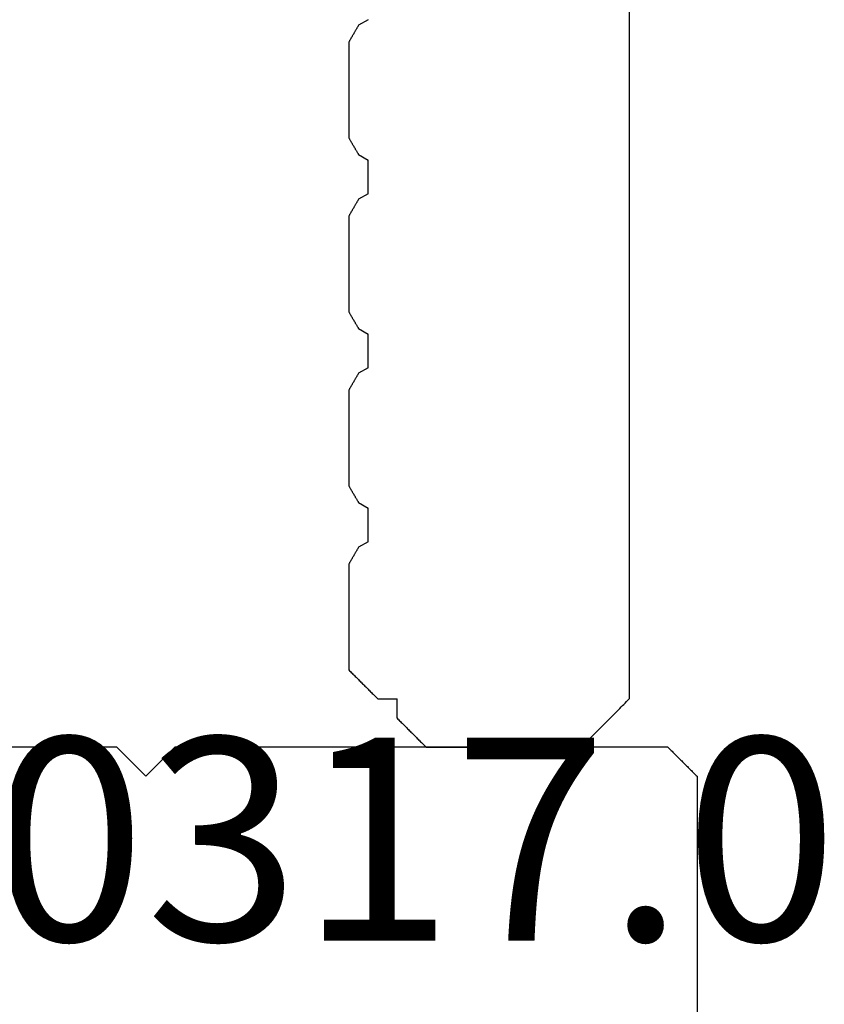
# Model space of a CAD drawing. Units: millimetres. Extents: x 0 to 1840, y -2287 to -50.
# Drawn here: x 1174 to 1182, y -2223 to -2212 of the extents above; entities that cross this region are included whole.
import ezdxf
from ezdxf.enums import TextEntityAlignment as Align

# ---------------------------------------------------------------- set-up
doc = ezdxf.new("R2010")
doc.units = ezdxf.units.MM
for name, color, linetype in [('CrossSectionsAccess', 2, 'Continuous'), ('CrossSectionsProfils', 7, 'Continuous'), ('CrossSectionsTexts', 3, 'Continuous')]:
    doc.layers.add(name, color=color, linetype=linetype)
doc.styles.get("Standard").update_dxf_attribs({"font": 'complex.shx', "height": 60})

# ---------------------------------------------------------------- blocks, each defined once
blk = doc.blocks.new('50_41126_X', base_point=(2518.65, 1157.778))
at = {"layer": 'CrossSectionsProfils'}
for p, q in [((2514.067, 1157.695), (2514.053, 1157.681)), ((2514.08, 1157.709), (2514.067, 1157.695)), ((2514.094, 1157.722), (2514.08, 1157.709)), ((2514.108, 1157.736), (2514.094, 1157.722)), ((2514.122, 1157.75), (2514.108, 1157.736)), ((2514.136, 1157.764), (2514.122, 1157.75)), ((2514.15, 1157.778), (2514.136, 1157.764)), ((2515.75, 1157.778), (2514.15, 1157.778)), ((2515.758, 1157.77), (2515.75, 1157.778)), ((2515.767, 1157.761), (2515.758, 1157.77)), ((2515.775, 1157.753), (2515.767, 1157.761)), ((2515.783, 1157.745), (2515.775, 1157.753)), ((2515.792, 1157.736), (2515.783, 1157.745)), ((2515.8, 1157.728), (2515.792, 1157.736)), ((2515.808, 1157.72), (2515.8, 1157.728)), ((2515.817, 1157.711), (2515.808, 1157.72)), ((2515.825, 1157.703), (2515.817, 1157.711)), ((2515.833, 1157.695), (2515.825, 1157.703)), ((2515.842, 1157.686), (2515.833, 1157.695)), ((2513.969, 1157.597), (2513.955, 1157.584)), ((2513.983, 1157.611), (2513.969, 1157.597)), ((2513.997, 1157.625), (2513.983, 1157.611)), ((2514.011, 1157.639), (2513.997, 1157.625)), ((2514.025, 1157.653), (2514.011, 1157.639)), ((2514.039, 1157.667), (2514.025, 1157.653)), ((2514.053, 1157.681), (2514.039, 1157.667)), ((2515.85, 1157.678), (2515.842, 1157.686)), ((2515.858, 1157.67), (2515.85, 1157.678)), ((2515.867, 1157.661), (2515.858, 1157.67)), ((2515.875, 1157.653), (2515.867, 1157.661)), ((2515.883, 1157.645), (2515.875, 1157.653)), ((2515.892, 1157.636), (2515.883, 1157.645)), ((2515.9, 1157.628), (2515.892, 1157.636)), ((2515.908, 1157.62), (2515.9, 1157.628)), ((2515.917, 1157.611), (2515.908, 1157.62)), ((2515.925, 1157.603), (2515.917, 1157.611)), ((2515.933, 1157.595), (2515.925, 1157.603)), ((2515.942, 1157.586), (2515.933, 1157.595)), ((2513.858, 1157.486), (2513.844, 1157.472)), ((2513.872, 1157.5), (2513.858, 1157.486)), ((2513.886, 1157.514), (2513.872, 1157.5)), ((2513.9, 1157.528), (2513.886, 1157.514)), ((2513.914, 1157.542), (2513.9, 1157.528)), ((2513.928, 1157.556), (2513.914, 1157.542)), ((2513.942, 1157.57), (2513.928, 1157.556)), ((2513.955, 1157.584), (2513.942, 1157.57)), ((2515.95, 1157.578), (2515.942, 1157.586)), ((2515.958, 1157.57), (2515.95, 1157.578)), ((2515.967, 1157.561), (2515.958, 1157.57)), ((2515.975, 1157.553), (2515.967, 1157.561)), ((2515.983, 1157.545), (2515.975, 1157.553)), ((2515.992, 1157.536), (2515.983, 1157.545)), ((2516, 1157.528), (2515.992, 1157.536)), ((2516.008, 1157.52), (2516, 1157.528)), ((2516.017, 1157.511), (2516.008, 1157.52)), ((2516.025, 1157.503), (2516.017, 1157.511)), ((2516.033, 1157.495), (2516.025, 1157.503)), ((2516.042, 1157.486), (2516.033, 1157.495)), ((2516.05, 1157.478), (2516.042, 1157.486)), ((2513.761, 1157.389), (2513.747, 1157.375)), ((2513.775, 1157.403), (2513.761, 1157.389)), ((2513.789, 1157.417), (2513.775, 1157.403)), ((2513.803, 1157.431), (2513.789, 1157.417)), ((2513.817, 1157.445), (2513.803, 1157.431)), ((2513.83, 1157.459), (2513.817, 1157.445)), ((2513.844, 1157.472), (2513.83, 1157.459)), ((2516.05, 1157.478), (2516.05, 1157.278)), ((2513.664, 1157.292), (2513.65, 1157.278)), ((2513.678, 1157.306), (2513.664, 1157.292)), ((2513.692, 1157.32), (2513.678, 1157.306)), ((2513.705, 1157.334), (2513.692, 1157.32)), ((2513.719, 1157.347), (2513.705, 1157.334)), ((2513.733, 1157.361), (2513.719, 1157.347)), ((2513.747, 1157.375), (2513.733, 1157.361)), ((2513.65, 1126.978), (2513.65, 1157.278)), ((2516.25, 1157.278), (2516.05, 1157.278)), ((2516.258, 1157.27), (2516.25, 1157.278)), ((2516.267, 1157.261), (2516.258, 1157.27)), ((2516.275, 1157.253), (2516.267, 1157.261)), ((2516.283, 1157.245), (2516.275, 1157.253)), ((2516.292, 1157.236), (2516.283, 1157.245)), ((2516.3, 1157.228), (2516.292, 1157.236)), ((2516.308, 1157.22), (2516.3, 1157.228)), ((2516.317, 1157.211), (2516.308, 1157.22)), ((2516.325, 1157.203), (2516.317, 1157.211)), ((2516.333, 1157.195), (2516.325, 1157.203)), ((2516.342, 1157.186), (2516.333, 1157.195)), ((2516.35, 1157.178), (2516.342, 1157.186)), ((2516.358, 1157.17), (2516.35, 1157.178)), ((2516.367, 1157.161), (2516.358, 1157.17)), ((2516.375, 1157.153), (2516.367, 1157.161)), ((2516.383, 1157.145), (2516.375, 1157.153)), ((2516.392, 1157.136), (2516.383, 1157.145)), ((2516.4, 1157.128), (2516.392, 1157.136)), ((2516.408, 1157.12), (2516.4, 1157.128)), ((2516.417, 1157.111), (2516.408, 1157.12)), ((2516.425, 1157.103), (2516.417, 1157.111)), ((2516.433, 1157.095), (2516.425, 1157.103)), ((2516.442, 1157.086), (2516.433, 1157.095)), ((2516.45, 1157.078), (2516.442, 1157.086)), ((2516.458, 1157.07), (2516.45, 1157.078)), ((2516.467, 1157.061), (2516.458, 1157.07)), ((2516.475, 1157.053), (2516.467, 1157.061)), ((2516.483, 1157.045), (2516.475, 1157.053)), ((2516.492, 1157.036), (2516.483, 1157.045)), ((2516.5, 1157.028), (2516.492, 1157.036)), ((2516.508, 1157.02), (2516.5, 1157.028)), ((2516.517, 1157.011), (2516.508, 1157.02)), ((2516.525, 1157.003), (2516.517, 1157.011)), ((2516.533, 1156.995), (2516.525, 1157.003)), ((2516.542, 1156.986), (2516.533, 1156.995)), ((2516.55, 1156.978), (2516.542, 1156.986)), ((2516.55, 1155.882), (2516.55, 1156.978)), ((2516.533, 1155.853), (2516.536, 1155.858)), ((2516.536, 1155.858), (2516.539, 1155.863)), ((2516.539, 1155.863), (2516.542, 1155.868)), ((2516.542, 1155.868), (2516.544, 1155.872)), ((2516.544, 1155.872), (2516.547, 1155.877)), ((2516.547, 1155.877), (2516.55, 1155.882)), ((2516.475, 1155.752), (2516.478, 1155.757)), ((2516.478, 1155.757), (2516.48, 1155.762)), ((2516.48, 1155.762), (2516.483, 1155.767)), ((2516.483, 1155.767), (2516.486, 1155.771)), ((2516.486, 1155.771), (2516.489, 1155.776)), ((2516.489, 1155.776), (2516.492, 1155.781)), ((2516.492, 1155.781), (2516.494, 1155.786)), ((2516.494, 1155.786), (2516.497, 1155.791)), ((2516.497, 1155.791), (2516.5, 1155.796)), ((2516.5, 1155.796), (2516.503, 1155.8)), ((2516.503, 1155.8), (2516.505, 1155.805)), ((2516.505, 1155.805), (2516.508, 1155.81)), ((2516.508, 1155.81), (2516.511, 1155.815)), ((2516.511, 1155.815), (2516.514, 1155.82)), ((2516.514, 1155.82), (2516.517, 1155.824)), ((2516.517, 1155.824), (2516.519, 1155.829)), ((2516.519, 1155.829), (2516.522, 1155.834)), ((2516.522, 1155.834), (2516.525, 1155.839)), ((2516.525, 1155.839), (2516.528, 1155.844)), ((2516.528, 1155.844), (2516.53, 1155.848)), ((2516.53, 1155.848), (2516.533, 1155.853)), ((2516.35, 1155.651), (2516.45, 1155.709)), ((2516.45, 1155.709), (2516.453, 1155.714)), ((2516.453, 1155.714), (2516.455, 1155.719)), ((2516.455, 1155.719), (2516.458, 1155.723)), ((2516.458, 1155.723), (2516.461, 1155.728)), ((2516.461, 1155.728), (2516.464, 1155.733)), ((2516.464, 1155.733), (2516.467, 1155.738)), ((2516.467, 1155.738), (2516.469, 1155.743)), ((2516.469, 1155.743), (2516.472, 1155.747)), ((2516.472, 1155.747), (2516.475, 1155.752)), ((2516.35, 1155.651), (2516.35, 1155.642)), ((2516.35, 1155.642), (2516.35, 1155.632)), ((2516.35, 1155.632), (2516.35, 1155.622)), ((2516.35, 1155.622), (2516.35, 1155.613)), ((2516.35, 1155.613), (2516.35, 1155.603)), ((2516.35, 1155.603), (2516.35, 1155.593)), ((2516.35, 1155.593), (2516.35, 1155.584)), ((2516.35, 1155.584), (2516.35, 1155.574)), ((2516.35, 1155.574), (2516.35, 1155.565)), ((2516.35, 1155.565), (2516.35, 1155.555)), ((2516.35, 1155.555), (2516.35, 1155.545)), ((2516.35, 1155.545), (2516.35, 1155.536)), ((2516.35, 1155.536), (2516.35, 1155.526)), ((2516.35, 1155.526), (2516.35, 1155.516)), ((2516.35, 1155.516), (2516.35, 1155.507)), ((2516.35, 1155.507), (2516.35, 1155.497)), ((2516.35, 1155.497), (2516.35, 1155.488)), ((2516.35, 1155.488), (2516.35, 1155.478)), ((2516.35, 1155.478), (2516.35, 1155.468)), ((2516.35, 1155.468), (2516.35, 1155.459)), ((2516.35, 1155.459), (2516.35, 1155.449)), ((2516.35, 1155.449), (2516.35, 1155.439)), ((2516.35, 1155.439), (2516.35, 1155.43)), ((2516.35, 1155.43), (2516.35, 1155.42)), ((2516.35, 1155.42), (2516.35, 1155.411)), ((2516.35, 1155.411), (2516.35, 1155.401)), ((2516.35, 1155.401), (2516.35, 1155.391)), ((2516.35, 1155.391), (2516.35, 1155.382)), ((2516.35, 1155.382), (2516.35, 1155.372)), ((2516.35, 1155.372), (2516.35, 1155.362)), ((2516.35, 1155.362), (2516.35, 1155.353)), ((2516.35, 1155.353), (2516.35, 1155.343)), ((2516.35, 1155.343), (2516.35, 1155.334)), ((2516.35, 1155.334), (2516.35, 1155.324)), ((2516.35, 1155.324), (2516.35, 1155.314)), ((2516.35, 1155.314), (2516.35, 1155.305)), ((2516.45, 1155.247), (2516.35, 1155.305)), ((2516.453, 1155.242), (2516.45, 1155.247)), ((2516.455, 1155.237), (2516.453, 1155.242)), ((2516.458, 1155.233), (2516.455, 1155.237)), ((2516.461, 1155.228), (2516.458, 1155.233)), ((2516.464, 1155.223), (2516.461, 1155.228)), ((2516.467, 1155.218), (2516.464, 1155.223)), ((2516.469, 1155.213), (2516.467, 1155.218)), ((2516.472, 1155.209), (2516.469, 1155.213)), ((2516.475, 1155.204), (2516.472, 1155.209)), ((2516.478, 1155.199), (2516.475, 1155.204)), ((2516.48, 1155.194), (2516.478, 1155.199)), ((2516.483, 1155.189), (2516.48, 1155.194)), ((2516.486, 1155.184), (2516.483, 1155.189)), ((2516.489, 1155.18), (2516.486, 1155.184)), ((2516.492, 1155.175), (2516.489, 1155.18)), ((2516.494, 1155.17), (2516.492, 1155.175)), ((2516.497, 1155.165), (2516.494, 1155.17)), ((2516.5, 1155.16), (2516.497, 1155.165)), ((2516.503, 1155.156), (2516.5, 1155.16)), ((2516.505, 1155.151), (2516.503, 1155.156)), ((2516.508, 1155.146), (2516.505, 1155.151)), ((2516.511, 1155.141), (2516.508, 1155.146)), ((2516.514, 1155.136), (2516.511, 1155.141)), ((2516.517, 1155.132), (2516.514, 1155.136)), ((2516.519, 1155.127), (2516.517, 1155.132)), ((2516.522, 1155.122), (2516.519, 1155.127)), ((2516.525, 1155.117), (2516.522, 1155.122)), ((2516.528, 1155.112), (2516.525, 1155.117)), ((2516.53, 1155.107), (2516.528, 1155.112)), ((2516.533, 1155.103), (2516.53, 1155.107)), ((2516.536, 1155.098), (2516.533, 1155.103)), ((2516.539, 1155.093), (2516.536, 1155.098)), ((2516.542, 1155.088), (2516.539, 1155.093)), ((2516.544, 1155.083), (2516.542, 1155.088)), ((2516.547, 1155.079), (2516.544, 1155.083)), ((2516.55, 1155.074), (2516.547, 1155.079)), ((2516.55, 1154.082), (2516.55, 1155.074)), ((2516.514, 1154.02), (2516.517, 1154.024)), ((2516.517, 1154.024), (2516.519, 1154.029)), ((2516.519, 1154.029), (2516.522, 1154.034)), ((2516.522, 1154.034), (2516.525, 1154.039)), ((2516.525, 1154.039), (2516.528, 1154.044)), ((2516.528, 1154.044), (2516.53, 1154.048)), ((2516.53, 1154.048), (2516.533, 1154.053)), ((2516.533, 1154.053), (2516.536, 1154.058)), ((2516.536, 1154.058), (2516.539, 1154.063)), ((2516.539, 1154.063), (2516.542, 1154.068)), ((2516.542, 1154.068), (2516.544, 1154.072)), ((2516.544, 1154.072), (2516.547, 1154.077)), ((2516.547, 1154.077), (2516.55, 1154.082)), ((2516.455, 1153.919), (2516.458, 1153.923)), ((2516.458, 1153.923), (2516.461, 1153.928)), ((2516.461, 1153.928), (2516.464, 1153.933)), ((2516.464, 1153.933), (2516.467, 1153.938)), ((2516.467, 1153.938), (2516.469, 1153.943)), ((2516.469, 1153.943), (2516.472, 1153.947)), ((2516.472, 1153.947), (2516.475, 1153.952)), ((2516.475, 1153.952), (2516.478, 1153.957)), ((2516.478, 1153.957), (2516.48, 1153.962)), ((2516.48, 1153.962), (2516.483, 1153.967)), ((2516.483, 1153.967), (2516.486, 1153.971)), ((2516.486, 1153.971), (2516.489, 1153.976)), ((2516.489, 1153.976), (2516.492, 1153.981)), ((2516.492, 1153.981), (2516.494, 1153.986)), ((2516.494, 1153.986), (2516.497, 1153.991)), ((2516.497, 1153.991), (2516.5, 1153.996)), ((2516.5, 1153.996), (2516.503, 1154)), ((2516.503, 1154), (2516.505, 1154.005)), ((2516.505, 1154.005), (2516.508, 1154.01)), ((2516.508, 1154.01), (2516.511, 1154.015)), ((2516.511, 1154.015), (2516.514, 1154.02)), ((2516.35, 1153.851), (2516.45, 1153.909)), ((2516.35, 1153.851), (2516.35, 1153.842)), ((2516.35, 1153.842), (2516.35, 1153.832)), ((2516.35, 1153.832), (2516.35, 1153.822)), ((2516.35, 1153.822), (2516.35, 1153.813)), ((2516.45, 1153.909), (2516.453, 1153.914)), ((2516.453, 1153.914), (2516.455, 1153.919)), ((2516.35, 1153.813), (2516.35, 1153.803)), ((2516.35, 1153.803), (2516.35, 1153.793)), ((2516.35, 1153.793), (2516.35, 1153.784)), ((2516.35, 1153.784), (2516.35, 1153.774)), ((2516.35, 1153.774), (2516.35, 1153.765)), ((2516.35, 1153.765), (2516.35, 1153.755)), ((2516.35, 1153.755), (2516.35, 1153.745)), ((2516.35, 1153.745), (2516.35, 1153.736)), ((2516.35, 1153.736), (2516.35, 1153.726)), ((2516.35, 1153.726), (2516.35, 1153.716)), ((2516.35, 1153.716), (2516.35, 1153.707)), ((2516.35, 1153.707), (2516.35, 1153.697)), ((2516.35, 1153.697), (2516.35, 1153.688)), ((2516.35, 1153.688), (2516.35, 1153.678)), ((2516.35, 1153.678), (2516.35, 1153.668)), ((2516.35, 1153.668), (2516.35, 1153.659)), ((2516.35, 1153.659), (2516.35, 1153.649)), ((2516.35, 1153.649), (2516.35, 1153.639)), ((2516.35, 1153.639), (2516.35, 1153.63)), ((2516.35, 1153.63), (2516.35, 1153.62)), ((2516.35, 1153.62), (2516.35, 1153.611)), ((2516.35, 1153.611), (2516.35, 1153.601)), ((2516.35, 1153.601), (2516.35, 1153.591)), ((2516.35, 1153.591), (2516.35, 1153.582)), ((2516.35, 1153.582), (2516.35, 1153.572)), ((2516.35, 1153.572), (2516.35, 1153.562)), ((2516.35, 1153.562), (2516.35, 1153.553)), ((2516.35, 1153.553), (2516.35, 1153.543)), ((2516.35, 1153.543), (2516.35, 1153.534)), ((2516.35, 1153.534), (2516.35, 1153.524)), ((2516.35, 1153.524), (2516.35, 1153.514)), ((2516.35, 1153.514), (2516.35, 1153.505)), ((2516.45, 1153.447), (2516.35, 1153.505)), ((2516.453, 1153.442), (2516.45, 1153.447)), ((2516.455, 1153.437), (2516.453, 1153.442)), ((2516.458, 1153.433), (2516.455, 1153.437)), ((2516.461, 1153.428), (2516.458, 1153.433)), ((2516.464, 1153.423), (2516.461, 1153.428)), ((2516.467, 1153.418), (2516.464, 1153.423)), ((2516.469, 1153.413), (2516.467, 1153.418)), ((2516.472, 1153.409), (2516.469, 1153.413)), ((2516.475, 1153.404), (2516.472, 1153.409)), ((2516.478, 1153.399), (2516.475, 1153.404)), ((2516.48, 1153.394), (2516.478, 1153.399)), ((2516.483, 1153.389), (2516.48, 1153.394)), ((2516.486, 1153.384), (2516.483, 1153.389)), ((2516.489, 1153.38), (2516.486, 1153.384)), ((2516.492, 1153.375), (2516.489, 1153.38)), ((2516.494, 1153.37), (2516.492, 1153.375)), ((2516.497, 1153.365), (2516.494, 1153.37)), ((2516.5, 1153.36), (2516.497, 1153.365)), ((2516.503, 1153.356), (2516.5, 1153.36)), ((2516.505, 1153.351), (2516.503, 1153.356)), ((2516.508, 1153.346), (2516.505, 1153.351)), ((2516.511, 1153.341), (2516.508, 1153.346)), ((2516.514, 1153.336), (2516.511, 1153.341)), ((2516.517, 1153.332), (2516.514, 1153.336)), ((2516.519, 1153.327), (2516.517, 1153.332)), ((2516.522, 1153.322), (2516.519, 1153.327)), ((2516.525, 1153.317), (2516.522, 1153.322)), ((2516.528, 1153.312), (2516.525, 1153.317)), ((2516.53, 1153.307), (2516.528, 1153.312)), ((2516.533, 1153.303), (2516.53, 1153.307)), ((2516.536, 1153.298), (2516.533, 1153.303)), ((2516.539, 1153.293), (2516.536, 1153.298)), ((2516.542, 1153.288), (2516.539, 1153.293)), ((2516.544, 1153.283), (2516.542, 1153.288)), ((2516.547, 1153.279), (2516.544, 1153.283)), ((2516.55, 1153.274), (2516.547, 1153.279)), ((2516.55, 1152.282), (2516.55, 1153.274)), ((2516.494, 1152.186), (2516.497, 1152.191)), ((2516.497, 1152.191), (2516.5, 1152.196)), ((2516.5, 1152.196), (2516.503, 1152.2)), ((2516.503, 1152.2), (2516.505, 1152.205)), ((2516.505, 1152.205), (2516.508, 1152.21)), ((2516.508, 1152.21), (2516.511, 1152.215)), ((2516.511, 1152.215), (2516.514, 1152.22)), ((2516.514, 1152.22), (2516.517, 1152.224)), ((2516.517, 1152.224), (2516.519, 1152.229)), ((2516.519, 1152.229), (2516.522, 1152.234)), ((2516.522, 1152.234), (2516.525, 1152.239)), ((2516.525, 1152.239), (2516.528, 1152.244)), ((2516.528, 1152.244), (2516.53, 1152.248)), ((2516.53, 1152.248), (2516.533, 1152.253)), ((2516.533, 1152.253), (2516.536, 1152.258)), ((2516.536, 1152.258), (2516.539, 1152.263)), ((2516.539, 1152.263), (2516.542, 1152.268)), ((2516.542, 1152.268), (2516.544, 1152.272)), ((2516.544, 1152.272), (2516.547, 1152.277)), ((2516.547, 1152.277), (2516.55, 1152.282)), ((2516.35, 1152.051), (2516.45, 1152.109)), ((2516.45, 1152.109), (2516.453, 1152.114)), ((2516.453, 1152.114), (2516.455, 1152.119)), ((2516.455, 1152.119), (2516.458, 1152.123)), ((2516.458, 1152.123), (2516.461, 1152.128)), ((2516.461, 1152.128), (2516.464, 1152.133)), ((2516.464, 1152.133), (2516.467, 1152.138)), ((2516.467, 1152.138), (2516.469, 1152.143)), ((2516.469, 1152.143), (2516.472, 1152.147)), ((2516.472, 1152.147), (2516.475, 1152.152)), ((2516.475, 1152.152), (2516.478, 1152.157)), ((2516.478, 1152.157), (2516.48, 1152.162)), ((2516.48, 1152.162), (2516.483, 1152.167)), ((2516.483, 1152.167), (2516.486, 1152.171)), ((2516.486, 1152.171), (2516.489, 1152.176)), ((2516.489, 1152.176), (2516.492, 1152.181)), ((2516.492, 1152.181), (2516.494, 1152.186)), ((2516.35, 1152.051), (2516.35, 1152.042)), ((2516.35, 1152.042), (2516.35, 1152.032)), ((2516.35, 1152.032), (2516.35, 1152.022)), ((2516.35, 1152.022), (2516.35, 1152.013)), ((2516.35, 1152.013), (2516.35, 1152.003)), ((2516.35, 1152.003), (2516.35, 1151.993)), ((2516.35, 1151.993), (2516.35, 1151.984)), ((2516.35, 1151.984), (2516.35, 1151.974)), ((2516.35, 1151.974), (2516.35, 1151.965)), ((2516.35, 1151.965), (2516.35, 1151.955)), ((2516.35, 1151.955), (2516.35, 1151.945)), ((2516.35, 1151.945), (2516.35, 1151.936)), ((2516.35, 1151.936), (2516.35, 1151.926)), ((2516.35, 1151.926), (2516.35, 1151.916)), ((2516.35, 1151.916), (2516.35, 1151.907)), ((2516.35, 1151.907), (2516.35, 1151.897)), ((2516.35, 1151.897), (2516.35, 1151.888)), ((2516.35, 1151.888), (2516.35, 1151.878)), ((2516.35, 1151.878), (2516.35, 1151.868)), ((2516.35, 1151.868), (2516.35, 1151.859)), ((2516.35, 1151.859), (2516.35, 1151.849)), ((2516.35, 1151.849), (2516.35, 1151.839)), ((2516.35, 1151.839), (2516.35, 1151.83)), ((2516.35, 1151.83), (2516.35, 1151.82)), ((2516.35, 1151.82), (2516.35, 1151.811)), ((2516.35, 1151.811), (2516.35, 1151.801)), ((2516.35, 1151.801), (2516.35, 1151.791)), ((2516.35, 1151.791), (2516.35, 1151.782)), ((2516.35, 1151.782), (2516.35, 1151.772)), ((2516.35, 1151.772), (2516.35, 1151.762)), ((2516.35, 1151.762), (2516.35, 1151.753)), ((2516.35, 1151.753), (2516.35, 1151.743)), ((2516.35, 1151.743), (2516.35, 1151.734)), ((2516.35, 1151.734), (2516.35, 1151.724)), ((2516.35, 1151.724), (2516.35, 1151.714)), ((2516.35, 1151.714), (2516.35, 1151.705)), ((2516.45, 1151.647), (2516.35, 1151.705)), ((2516.453, 1151.642), (2516.45, 1151.647)), ((2516.455, 1151.637), (2516.453, 1151.642)), ((2516.458, 1151.633), (2516.455, 1151.637)), ((2516.461, 1151.628), (2516.458, 1151.633)), ((2516.464, 1151.623), (2516.461, 1151.628)), ((2516.467, 1151.618), (2516.464, 1151.623)), ((2516.469, 1151.613), (2516.467, 1151.618)), ((2516.472, 1151.609), (2516.469, 1151.613)), ((2516.475, 1151.604), (2516.472, 1151.609)), ((2516.478, 1151.599), (2516.475, 1151.604)), ((2516.48, 1151.594), (2516.478, 1151.599)), ((2516.483, 1151.589), (2516.48, 1151.594)), ((2516.486, 1151.584), (2516.483, 1151.589)), ((2516.489, 1151.58), (2516.486, 1151.584)), ((2516.492, 1151.575), (2516.489, 1151.58)), ((2516.494, 1151.57), (2516.492, 1151.575)), ((2516.497, 1151.565), (2516.494, 1151.57)), ((2516.5, 1151.56), (2516.497, 1151.565)), ((2516.503, 1151.556), (2516.5, 1151.56)), ((2516.505, 1151.551), (2516.503, 1151.556)), ((2516.508, 1151.546), (2516.505, 1151.551)), ((2516.511, 1151.541), (2516.508, 1151.546)), ((2516.514, 1151.536), (2516.511, 1151.541)), ((2516.517, 1151.532), (2516.514, 1151.536)), ((2516.519, 1151.527), (2516.517, 1151.532)), ((2516.522, 1151.522), (2516.519, 1151.527)), ((2516.525, 1151.517), (2516.522, 1151.522)), ((2516.528, 1151.512), (2516.525, 1151.517)), ((2516.53, 1151.507), (2516.528, 1151.512)), ((2516.533, 1151.503), (2516.53, 1151.507)), ((2516.536, 1151.498), (2516.533, 1151.503)), ((2516.539, 1151.493), (2516.536, 1151.498)), ((2516.542, 1151.488), (2516.539, 1151.493)), ((2516.544, 1151.483), (2516.542, 1151.488)), ((2516.547, 1151.479), (2516.544, 1151.483)), ((2516.55, 1151.474), (2516.547, 1151.479)), ((2516.55, 1150.482), (2516.55, 1151.474)), ((2516.533, 1150.453), (2516.536, 1150.458)), ((2516.536, 1150.458), (2516.539, 1150.463)), ((2516.539, 1150.463), (2516.542, 1150.468)), ((2516.542, 1150.468), (2516.544, 1150.472)), ((2516.544, 1150.472), (2516.547, 1150.477)), ((2516.547, 1150.477), (2516.55, 1150.482)), ((2516.475, 1150.352), (2516.478, 1150.357)), ((2516.478, 1150.357), (2516.48, 1150.362)), ((2516.48, 1150.362), (2516.483, 1150.367)), ((2516.483, 1150.367), (2516.486, 1150.371)), ((2516.486, 1150.371), (2516.489, 1150.376)), ((2516.489, 1150.376), (2516.492, 1150.381)), ((2516.492, 1150.381), (2516.494, 1150.386)), ((2516.494, 1150.386), (2516.497, 1150.391)), ((2516.497, 1150.391), (2516.5, 1150.396)), ((2516.5, 1150.396), (2516.503, 1150.4)), ((2516.503, 1150.4), (2516.505, 1150.405)), ((2516.505, 1150.405), (2516.508, 1150.41)), ((2516.508, 1150.41), (2516.511, 1150.415)), ((2516.511, 1150.415), (2516.514, 1150.42)), ((2516.514, 1150.42), (2516.517, 1150.424)), ((2516.517, 1150.424), (2516.519, 1150.429)), ((2516.519, 1150.429), (2516.522, 1150.434)), ((2516.522, 1150.434), (2516.525, 1150.439)), ((2516.525, 1150.439), (2516.528, 1150.444)), ((2516.528, 1150.444), (2516.53, 1150.448)), ((2516.53, 1150.448), (2516.533, 1150.453)), ((2516.35, 1150.251), (2516.45, 1150.309)), ((2516.45, 1150.309), (2516.453, 1150.314)), ((2516.453, 1150.314), (2516.455, 1150.319)), ((2516.455, 1150.319), (2516.458, 1150.323)), ((2516.458, 1150.323), (2516.461, 1150.328)), ((2516.461, 1150.328), (2516.464, 1150.333)), ((2516.464, 1150.333), (2516.467, 1150.338)), ((2516.467, 1150.338), (2516.469, 1150.343)), ((2516.469, 1150.343), (2516.472, 1150.347)), ((2516.472, 1150.347), (2516.475, 1150.352))]:
    blk.add_line(p, q, dxfattribs=at)
blk = doc.blocks.new('550_0027_x', base_point=(2270.14384, 1840.81178))
at = {"layer": 'CrossSectionsAccess', "color": 146, "true_color": 0x005f7f}
for p, q in [((2275.84384, 1841.11178), (2275.84384, 1844.71178)), ((2269.84385, 1840.81178), (2270.14385, 1841.11178)), ((2270.14385, 1841.11178), (2270.44385, 1840.81178)), ((2275.76051, 1841.02844), (2275.76884, 1841.03678)), ((2275.76884, 1841.03678), (2275.77717, 1841.04511)), ((2275.77717, 1841.04511), (2275.78551, 1841.05344)), ((2275.78551, 1841.05344), (2275.79384, 1841.06178)), ((2275.79384, 1841.06178), (2275.80217, 1841.07011)), ((2275.80217, 1841.07011), (2275.81051, 1841.07844)), ((2275.81051, 1841.07844), (2275.81884, 1841.08678)), ((2275.81884, 1841.08678), (2275.82717, 1841.09511)), ((2275.82717, 1841.09511), (2275.83551, 1841.10344)), ((2275.83551, 1841.10344), (2275.84384, 1841.11178)), ((2275.66051, 1840.92844), (2275.66884, 1840.93678)), ((2275.66884, 1840.93678), (2275.67717, 1840.94511)), ((2275.67717, 1840.94511), (2275.68551, 1840.95344)), ((2275.68551, 1840.95344), (2275.69384, 1840.96178)), ((2275.69384, 1840.96178), (2275.70217, 1840.97011)), ((2275.70217, 1840.97011), (2275.71051, 1840.97844)), ((2275.71051, 1840.97844), (2275.71884, 1840.98678)), ((2275.71884, 1840.98678), (2275.72717, 1840.99511)), ((2275.72717, 1840.99511), (2275.73551, 1841.00344)), ((2275.73551, 1841.00344), (2275.74384, 1841.01178)), ((2275.74384, 1841.01178), (2275.75217, 1841.02011)), ((2275.75217, 1841.02011), (2275.76051, 1841.02844)), ((2275.56051, 1840.82844), (2275.56884, 1840.83678)), ((2275.56884, 1840.83678), (2275.57717, 1840.84511)), ((2275.57717, 1840.84511), (2275.58551, 1840.85344)), ((2275.58551, 1840.85344), (2275.59384, 1840.86178)), ((2275.59384, 1840.86178), (2275.60217, 1840.87011)), ((2275.60217, 1840.87011), (2275.61051, 1840.87844)), ((2275.61051, 1840.87844), (2275.61884, 1840.88678)), ((2275.61884, 1840.88678), (2275.62717, 1840.89511)), ((2275.62717, 1840.89511), (2275.63551, 1840.90344)), ((2275.63551, 1840.90344), (2275.64384, 1840.91178)), ((2275.64384, 1840.91178), (2275.65217, 1840.92011)), ((2275.65217, 1840.92011), (2275.66051, 1840.92844)), ((2269.84385, 1840.81178), (2264.74385, 1840.81178)), ((2275.54384, 1840.81178), (2270.44385, 1840.81178)), ((2275.54384, 1840.81178), (2275.55217, 1840.82011)), ((2275.55217, 1840.82011), (2275.56051, 1840.82844))]:
    blk.add_line(p, q, dxfattribs=at)
blk = doc.blocks.new('108_0317_0_TEXT_4', base_point=(1175, -27))
at = {"layer": 'CrossSectionsTexts'}
blk.add_text('108.0317.0', height=2.1, dxfattribs=at).set_placement((1175, -2), align=Align.CENTER)
blk = doc.blocks.new('CS_1HORL1')
at = {"layer": 'CrossSectionsAccess', "yscale": -1}
blk.add_blockref('550_0027_x', (1175, 0), dxfattribs=at)
at = {"layer": 'CrossSectionsProfils', "rotation": 180}
blk.add_blockref('50_41126_X', (1175, 0), dxfattribs=at)
at = {"layer": 'CrossSectionsTexts'}
blk.add_blockref('108_0317_0_TEXT_4', (1175, -27), dxfattribs=at)

msp = doc.modelspace()

# ---------------------------------------------------------------- block references
msp.add_blockref('CS_1HORL1', (0, -2220))
at = {"layer": 'CrossSectionsAccess', "yscale": -1}
msp.add_blockref('550_0027_x', (1175, -2220), dxfattribs=at)
at = {"layer": 'CrossSectionsProfils', "rotation": 180}
msp.add_blockref('50_41126_X', (1175, -2220), dxfattribs=at)
at = {"layer": 'CrossSectionsTexts'}
msp.add_blockref('108_0317_0_TEXT_4', (1175, -2247), dxfattribs=at)

doc.saveas('drawing.dxf')
